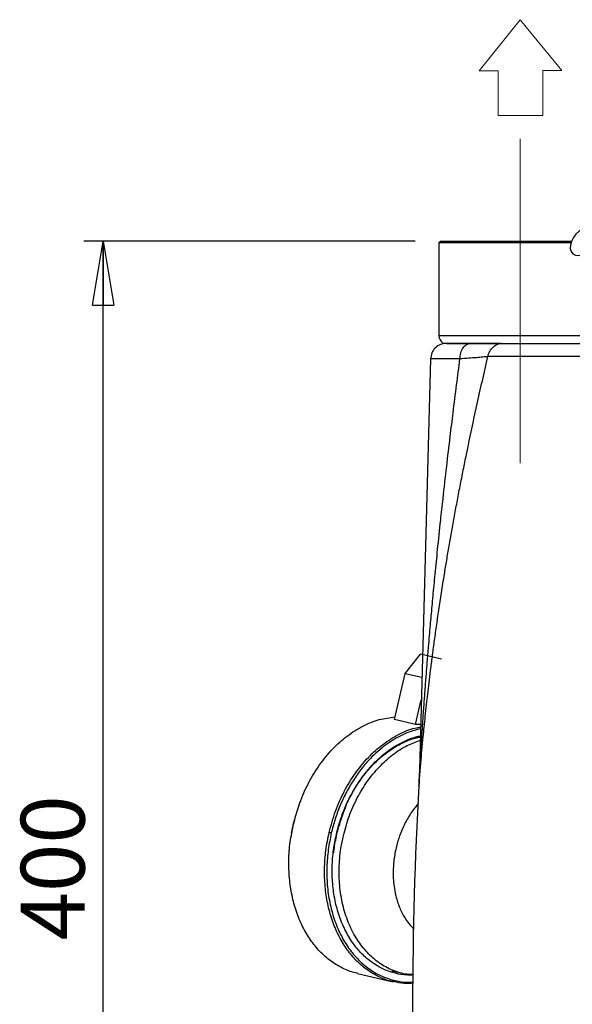
# Model space of a CAD drawing. Units: millimetres. Extents: x -4 to 213, y 0 to 297.
# Drawn here: x 42 to 64, y 145 to 184 of the extents above; entities that cross this region are included whole.
import ezdxf

# ---------------------------------------------------------------- set-up
doc = ezdxf.new("R2010")
doc.units = ezdxf.units.MM
doc.linetypes.add('CENTERX2', pattern=[20.32, 12.7, -2.54, 2.54, -2.54])
doc.layers.add('1', color=3, linetype='Continuous')
doc.styles.add('SLDTEXTSTYLE0', font='TXT', dxfattribs={"width": 0.605})
doc.dimstyles.new('SLDDIMSTYLE1', dxfattribs={"dimtxt": 2.5, "dimasz": 2.5, "dimexe": 0, "dimexo": 0.0625, "dimtad": 1, "dimdec": 0, "dimlfac": 8, "dimrnd": 1e-09, "dimzin": 12, "dimdsep": 46, "dimtxsty": 'SLDTEXTSTYLE0', "dimblk1": 'CLOSED', "dimblk2": 'CLOSED', "dimsah": 1, "dimcen": 0.09, "dimadec": 0, "dimazin": 3, "dimtfac": 1, "dimtofl": 0, "dimtmove": 0, "dimatfit": 3, "dimldrblk": 'CLOSED', "dimfxl": 0, "dimfrac": 2, "dimtolj": 1, "dimtzin": 12, "dimarcsym": 0})

# ---------------------------------------------------------------- blocks, each defined once
blk = doc.blocks.new('_Closed')
at = {"color": 0, "linetype": 'ByBlock', "lineweight": -2}
for p, q in [((-1, 0.166667), (0, 0)), ((-1, 0.166667), (-1, -0.166667)), ((0, 0), (-1, -0.166667)), ((0, 0), (-1, 0))]:
    blk.add_line(p, q, dxfattribs=at)
blk = doc.blocks.new('_D_1')
at = {"layer": '1', "color": 7}
for p, q in [((57.693, 174.947), (44.725, 174.947)), ((45.475, 124.9), (45.475, 174.947)), ((58.068, 124.9), (44.725, 124.9))]:
    blk.add_line(p, q, dxfattribs=at)
at = {"layer": '1', "color": 7, "xscale": 2.5, "yscale": 2.5}
for p, rotation in [((45.475, 174.947, 0.203), 90.00000000000041), ((45.475, 124.9, 0.203), 270.0000000000004)]:
    blk.add_blockref('_Closed', p, dxfattribs=dict(at, rotation=rotation))
at = {"layer": '1', "color": 7, "insert": (42.252, 147.575), "char_height": 2.5, "attachment_point": 1, "rotation": 90, "style": 'SLDTEXTSTYLE0'}
blk.add_mtext('400', dxfattribs=at)

msp = doc.modelspace()

# ---------------------------------------------------------------- linework, layer by layer
at = {"color": 169, "linetype": 'Continuous', "lineweight": 18}
for p, q in [((61.818, 183.617), (60.201, 181.62)), ((63.441, 181.625), (61.818, 183.617)), ((60.201, 181.62), (60.948, 181.621)), ((60.948, 181.621), (60.951, 179.868)), ((62.694, 181.624), (63.441, 181.625)), ((62.697, 179.871), (62.694, 181.624)), ((60.951, 179.868), (62.697, 179.871))]:
    msp.add_line(p, q, dxfattribs=at)
at = {"color": 250, "linetype": 'Continuous', "lineweight": 18}
for p, q in [((60.201, 181.62), (61.818, 183.617)), ((63.441, 181.625), (61.818, 183.617)), ((60.201, 181.62), (60.948, 181.621)), ((60.948, 181.621), (60.951, 179.868)), ((62.694, 181.624), (63.441, 181.625)), ((62.694, 181.624), (62.697, 179.871)), ((62.697, 179.871), (60.951, 179.868))]:
    msp.add_line(p, q, dxfattribs=at)
at = {"color": 7, "linetype": 'Continuous', "lineweight": 25}
for p, q in [((58.693, 174.947), (58.63, 174.884)), ((58.631, 174.884), (58.631, 171.259)), ((61.082, 170.947), (58.798, 170.947)), ((58.302, 170.339), (57.852, 153.755)), ((57.313, 158.027), (57.912, 158.781)), ((58.735, 158.589), (57.912, 158.781)), ((56.891, 156.22), (57.313, 158.027)), ((57.313, 158.027), (57.964, 157.876)), ((57.714, 156.028), (57.94, 156.995)), ((57.714, 156.028), (56.891, 156.22)), ((52.961, 152.3), (52.914, 152.133)), ((52.914, 152.133), (52.843, 151.773)), ((55.444, 146.28), (56.843, 145.954)), ((56.781, 146.383), (57.202, 146.285)), ((57.599, 145.072), (57.599, 134.039))]:
    msp.add_line(p, q, dxfattribs=at)
at = {"color": 8, "linetype": 'Continuous', "lineweight": 25}
for p, q in [((58.631, 171.259), (65.006, 171.259)), ((52.93, 152.129), (52.981, 152.297)), ((52.866, 151.767), (52.93, 152.129))]:
    msp.add_line(p, q, dxfattribs=at)
at = {"color": 7, "linetype": 'Continuous', "lineweight": 25, "flags": 128}
msp.add_lwpolyline([(64.362, 174.483), (64.492, 174.583), (64.606, 174.709), (64.696, 174.852), (64.754, 175), (64.777, 175.144), (64.762, 175.272), (64.712, 175.374), (64.629, 175.444), (64.519, 175.476), (64.392, 175.468), (64.256, 175.42), (64.121, 175.335), (63.998, 175.221), (63.896, 175.086), (63.821, 174.939), (63.78, 174.791), (63.776, 174.654), (63.809, 174.538), (63.876, 174.451), (63.974, 174.4), (64.093, 174.388), (64.226, 174.416), (64.362, 174.483)], dxfattribs=at)
at = {"color": 7, "linetype": 'Continuous', "lineweight": 25}
for centre, radius, start, end in [((59.006, 171.259), 0.375, 180.0004, 236.4423), ((205.478, 145.072), 147.879, 176.67878, 180)]:
    msp.add_arc(centre, radius, start, end, dxfattribs=at)
msp.add_ellipse((58.741, 150.773), major_axis=(7.051, -1.645), ratio=0.707764, start_param=1.850546, end_param=1.878667, dxfattribs=at)
for points, knots in [([(63.811, 174.884), (63.761, 174.884), (63.579, 174.884), (63.203, 174.884), (62.704, 174.884), (62.172, 174.884), (61.635, 174.884), (61.098, 174.884), (60.587, 174.884), (60.106, 174.884), (59.678, 174.884), (59.307, 174.884), (59.01, 174.884), (58.79, 174.884), (58.681, 174.884), (58.637, 174.884), (58.633, 174.884), (58.631, 174.884)], [0, 0, 0, 0, 0.027709, 0.101634, 0.177702, 0.251627, 0.327696, 0.401621, 0.477689, 0.551614, 0.627683, 0.701608, 0.777676, 0.851601, 0.92767, 0.963715, 1, 1, 1, 1]), ([(58.693, 174.947), (58.694, 174.947), (58.696, 174.947), (58.712, 174.947), (58.738, 174.947), (58.773, 174.947), (58.811, 174.947), (58.856, 174.947), (58.906, 174.947), (58.976, 174.947), (59.042, 174.947), (59.114, 174.947), (59.192, 174.947), (59.276, 174.947), (59.366, 174.947), (59.461, 174.947), (59.583, 174.947), (59.69, 174.947), (59.802, 174.947), (59.918, 174.947), (60.039, 174.947), (60.164, 174.947), (60.292, 174.947), (60.451, 174.947), (60.587, 174.947), (60.726, 174.947), (60.867, 174.947), (61.01, 174.947), (61.155, 174.947), (61.302, 174.947), (61.48, 174.947), (61.629, 174.947), (61.778, 174.947), (61.927, 174.947), (62.076, 174.947), (62.225, 174.947), (62.373, 174.947), (62.548, 174.947), (62.692, 174.947), (62.835, 174.947), (62.975, 174.947), (63.112, 174.947), (63.247, 174.947), (63.378, 174.947), (63.531, 174.947), (63.653, 174.947), (63.753, 174.947), (63.803, 174.947), (63.83, 174.947)], [0, 0, 0, 0, 0.025258, 0.050515, 0.075773, 0.101031, 0.126288, 0.138913, 0.164171, 0.189429, 0.214686, 0.227311, 0.252569, 0.277827, 0.290451, 0.315709, 0.340967, 0.366224, 0.378849, 0.404107, 0.429365, 0.44199, 0.467247, 0.492505, 0.517763, 0.530388, 0.555645, 0.580903, 0.593528, 0.618785, 0.644043, 0.669301, 0.681926, 0.707183, 0.732441, 0.745066, 0.770324, 0.795581, 0.820839, 0.833464, 0.858722, 0.883979, 0.896604, 0.921862, 0.94712, 0.972377, 0.985002, 1, 1, 1, 1]), ([(58.926, 170.947), (58.926, 170.947), (58.968, 170.947), (59.154, 170.947), (59.455, 170.947), (59.724, 170.947), (59.873, 170.947)], [0, 0, 0, 0, 5.429381, 10.858762, 16.288143, 21.717524, 21.717524, 21.717524, 21.717524]), ([(59.452, 170.339), (59.454, 170.419), (59.478, 170.579), (59.572, 170.781), (59.71, 170.915), (59.819, 170.947), (59.873, 170.947)], [0, 0, 0, 0, 1.826589, 3.653171, 5.479746, 7.306315, 7.306315, 7.306315, 7.306315]), ([(59.873, 170.947), (60.011, 170.947), (60.274, 170.947), (60.618, 170.947), (60.907, 170.947), (61.06, 170.947), (61.126, 170.947)], [0, 0, 0, 0, 4.150074, 8.301527, 12.453245, 16.604017, 16.604017, 16.604017, 16.604017]), ([(61.126, 170.947), (61.241, 170.947), (61.499, 170.947), (61.963, 170.947), (62.501, 170.947), (63.311, 170.947), (64.489, 170.947), (66.12, 170.947), (67.922, 170.947), (69.84, 170.947), (71.815, 170.947), (73.788, 170.947), (75.7, 170.947), (77.493, 170.947), (79.113, 170.947), (80.511, 170.947), (81.644, 170.947), (82.34, 170.947), (82.735, 170.947), (82.948, 170.947), (83.077, 170.947), (83.105, 170.947), (83.105, 170.947)], [0, 0, 0, 0, 8.141872, 16.283744, 24.425616, 32.567488, 48.835837, 65.104186, 81.372535, 97.640884, 113.909233, 130.177582, 146.445931, 162.71428, 178.982629, 195.250978, 211.519327, 227.787675, 235.929548, 244.07142, 252.213292, 260.355164, 260.355164, 260.355164, 260.355164]), ([(60.549, 170.429), (60.491, 170.422), (60.357, 170.408), (60.103, 170.386), (59.802, 170.363), (59.573, 170.347), (59.452, 170.339)], [0, 0, 0, 0, 4.150772, 8.30249, 12.453943, 16.604017, 16.604017, 16.604017, 16.604017]), ([(83.721, 170.429), (83.721, 170.429), (83.691, 170.429), (83.555, 170.429), (83.331, 170.429), (82.915, 170.429), (82.181, 170.429), (80.986, 170.429), (79.512, 170.429), (77.805, 170.429), (75.914, 170.429), (73.899, 170.429), (71.818, 170.429), (69.736, 170.429), (67.714, 170.429), (65.815, 170.429), (64.095, 170.429), (62.853, 170.429), (61.999, 170.429), (61.432, 170.429), (60.943, 170.429), (60.671, 170.429), (60.549, 170.429)], [0, 0, 0, 0, 8.141872, 16.283744, 24.425616, 32.567488, 48.835837, 65.104186, 81.372535, 97.640884, 113.909233, 130.177582, 146.445931, 162.71428, 178.982629, 195.250978, 211.519327, 227.787675, 235.929548, 244.07142, 252.213292, 260.355164, 260.355164, 260.355164, 260.355164]), ([(52.981, 152.297), (53.042, 152.519), (53.179, 153.019), (53.512, 153.746), (53.945, 154.459), (54.457, 155.08), (55.029, 155.593), (55.647, 155.981), (56.283, 156.242), (56.708, 156.297), (56.916, 156.324)], [0, 0, 0, 0, 0.1027919, 0.2317722, 0.3607525, 0.4897327, 0.618713, 0.7476933, 0.8766736, 1, 1, 1, 1]), ([(54.887, 151.673), (54.955, 151.925), (55.094, 152.438), (55.417, 153.154), (55.817, 153.813), (56.285, 154.384), (56.814, 154.857), (57.354, 155.21), (57.726, 155.342), (57.897, 155.403)], [0, 0, 0, 0, 0.143657, 0.291479, 0.435136, 0.582959, 0.726616, 0.874438, 1, 1, 1, 1]), ([(55.01, 152.893), (55.011, 152.895), (55.086, 153.086), (55.284, 153.439), (55.601, 153.937), (55.967, 154.38), (56.365, 154.765), (56.792, 155.086), (57.24, 155.331), (57.613, 155.483), (57.834, 155.523), (57.9, 155.535)], [0, 0, 0, 0, 0.001156, 0.135633, 0.270111, 0.404588, 0.539066, 0.673544, 0.808021, 0.942499, 1, 1, 1, 1]), ([(57.852, 153.755), (57.852, 153.736), (57.85, 153.697), (57.848, 153.659), (57.847, 153.639)], [0, 0, 0, 0, 0.5, 1, 1, 1, 1]), ([(54.635, 151.731), (54.669, 151.865), (54.728, 152.097), (54.825, 152.391), (54.909, 152.614), (54.968, 152.761), (55.004, 152.84), (55.013, 152.859)], [0, 0, 0, 0, 0.345025, 0.599865, 0.776694, 0.94687, 1, 1, 1, 1]), ([(57.825, 152.933), (57.786, 152.887), (57.638, 152.718), (57.46, 152.452), (57.294, 152.149), (57.183, 151.911), (57.089, 151.671), (57.011, 151.431), (56.923, 151.098), (56.865, 150.749), (56.838, 150.394), (56.836, 150.13), (56.854, 149.784), (56.907, 149.448), (56.991, 149.132), (57.07, 148.905), (57.164, 148.69), (57.272, 148.49), (57.424, 148.253), (57.558, 148.111), (57.644, 148.02)], [0, 0, 0, 0, 0.034773, 0.12834, 0.175003, 0.221666, 0.268329, 0.311369, 0.354661, 0.449028, 0.496088, 0.543147, 0.590206, 0.683899, 0.730625, 0.77735, 0.824075, 0.8708, 0.917526, 1, 1, 1, 1]), ([(55.445, 146.288), (55.413, 146.293), (55.205, 146.326), (54.845, 146.482), (54.379, 146.757), (53.958, 147.13), (53.589, 147.582), (53.28, 148.107), (53.036, 148.695), (52.863, 149.333), (52.763, 150.009), (52.742, 150.71), (52.775, 151.302), (52.843, 151.652), (52.866, 151.767)], [0, 0, 0, 0, 0.017556, 0.111226, 0.204895, 0.298565, 0.392235, 0.485904, 0.579574, 0.673244, 0.766913, 0.860583, 0.954253, 1, 1, 1, 1]), ([(54.513, 151.003), (54.516, 151.043), (54.537, 151.287), (54.59, 151.529), (54.635, 151.731)], [0, 0, 0, 0, 0.161803, 1, 1, 1, 1]), ([(57.625, 146.238), (57.546, 146.239), (57.267, 146.243), (56.816, 146.389), (56.286, 146.669), (55.819, 147.073), (55.417, 147.588), (55.099, 148.192), (54.869, 148.878), (54.737, 149.614), (54.707, 150.393), (54.764, 151.085), (54.853, 151.51), (54.887, 151.673)], [0, 0, 0, 0, 0.039605, 0.140668, 0.238882, 0.339944, 0.438158, 0.539221, 0.637435, 0.738497, 0.836711, 0.937773, 1, 1, 1, 1]), ([(57.621, 145.895), (57.503, 145.888), (57.238, 145.872), (56.985, 145.93), (56.844, 145.961)], [0, 0, 0, 0, 0.446346, 1, 1, 1, 1])]:
    msp.add_open_spline(points, degree=3, knots=knots, dxfattribs=at)
for points in [[(58.926, 170.947), (58.846, 170.938), (58.685, 170.92), (58.481, 170.78), (58.335, 170.579), (58.313, 170.419), (58.302, 170.339)], [(60.549, 170.429), (60.561, 170.5), (60.608, 170.64), (60.741, 170.81), (60.921, 170.921), (61.058, 170.947), (61.126, 170.947)], [(54.329, 151.803), (54.335, 151.801), (54.348, 151.798), (54.372, 151.793), (54.396, 151.787), (54.41, 151.784), (54.415, 151.783)]]:
    msp.add_open_spline(points, degree=3, dxfattribs=at)
at = {"color": 8, "linetype": 'Continuous', "lineweight": 25}
for points, knots in [([(57.847, 153.639), (57.847, 153.639), (57.847, 153.636), (57.848, 153.649), (57.851, 153.688), (57.857, 153.77), (57.866, 153.882), (57.877, 154.012), (57.889, 154.165), (57.903, 154.332), (57.928, 154.616), (57.964, 155.019), (58.009, 155.494), (58.053, 155.936), (58.097, 156.357), (58.144, 156.789), (58.193, 157.226), (58.246, 157.673), (58.306, 158.161), (58.374, 158.693), (58.449, 159.263), (58.534, 159.87), (58.628, 160.515), (58.731, 161.197), (58.835, 161.848), (58.935, 162.459), (59.031, 163.023), (59.133, 163.603), (59.241, 164.199), (59.354, 164.81), (59.474, 165.436), (59.597, 166.057), (59.806, 167.089), (60.114, 168.542), (60.403, 169.796), (60.549, 170.429)], [0, 0, 0, 0, 0.000003, 0.004298, 0.008934, 0.017768, 0.025324, 0.034174, 0.044487, 0.055189, 0.066034, 0.097501, 0.128818, 0.15138, 0.176345, 0.203717, 0.227875, 0.25355, 0.282601, 0.313817, 0.347199, 0.382744, 0.420453, 0.460323, 0.502354, 0.534412, 0.567371, 0.601231, 0.635991, 0.671651, 0.708209, 0.745666, 0.780332, 0.889017, 1, 1, 1, 1]), ([(57.852, 153.755), (57.852, 153.757), (57.852, 153.761), (57.854, 153.789), (57.856, 153.832), (57.863, 153.955), (57.876, 154.179), (57.894, 154.487), (57.91, 154.758), (57.925, 154.989), (57.937, 155.187), (57.951, 155.403), (57.973, 155.734), (58.004, 156.196), (58.044, 156.773), (58.087, 157.357), (58.131, 157.92), (58.176, 158.49), (58.219, 159.012), (58.26, 159.494), (58.295, 159.897), (58.33, 160.283), (58.364, 160.662), (58.401, 161.061), (58.441, 161.481), (58.5, 162.087), (58.584, 162.935), (58.687, 163.919), (58.805, 165.004), (58.929, 166.099), (59.062, 167.221), (59.192, 168.288), (59.318, 169.299), (59.409, 170.001), (59.452, 170.339)], [0, 0, 0, 0, 0.00259, 0.005547, 0.009113, 0.01343, 0.032149, 0.051999, 0.070875, 0.081963, 0.09403, 0.107078, 0.121108, 0.154096, 0.190543, 0.224972, 0.259268, 0.291713, 0.327308, 0.353053, 0.378109, 0.399574, 0.422241, 0.44611, 0.471179, 0.49745, 0.554574, 0.623091, 0.673674, 0.748741, 0.819179, 0.87438, 0.939632, 1, 1, 1, 1]), ([(59.452, 170.339), (59.272, 170.339), (58.945, 170.339), (58.579, 170.339), (58.353, 170.339), (58.302, 170.339), (58.302, 170.339)], [0, 0, 0, 0, 5.429381, 10.858762, 16.288143, 21.717525, 21.717525, 21.717525, 21.717525]), ([(54.329, 151.803), (54.405, 152.081), (54.556, 152.639), (54.91, 153.42), (55.344, 154.132), (55.856, 154.753), (56.428, 155.268), (57.046, 155.65), (57.548, 155.872), (57.838, 155.916), (57.911, 155.927)], [0, 0, 0, 0, 0.136314, 0.272628, 0.408941, 0.545255, 0.681569, 0.817883, 0.954197, 1, 1, 1, 1]), ([(57.909, 155.857), (57.802, 155.832), (57.553, 155.773), (57.09, 155.576), (56.529, 155.237), (56.004, 154.774), (55.585, 154.292), (55.262, 153.834), (54.98, 153.345), (54.745, 152.835), (54.552, 152.314), (54.461, 151.959), (54.415, 151.783)], [0, 0, 0, 0, 0.068476, 0.160091, 0.301659, 0.445429, 0.541313, 0.636548, 0.730972, 0.822577, 0.912301, 1, 1, 1, 1]), ([(54.615, 151.736), (54.66, 151.907), (54.749, 152.254), (54.939, 152.761), (55.212, 153.343), (55.602, 153.969), (56.067, 154.514), (56.518, 154.913), (56.924, 155.196), (57.34, 155.408), (57.668, 155.536), (57.855, 155.572), (57.902, 155.581)], [0, 0, 0, 0, 0.090728, 0.183706, 0.278788, 0.42604, 0.575759, 0.675613, 0.774741, 0.872959, 0.968031, 1, 1, 1, 1]), ([(52.93, 152.129), (52.925, 152.13), (52.916, 152.132), (52.916, 152.132), (52.916, 152.132)], [0, 0, 0, 0, 0.5922327, 1, 1, 1, 1]), ([(56.844, 145.961), (56.811, 145.966), (56.604, 145.999), (56.244, 146.155), (55.778, 146.431), (55.357, 146.803), (54.988, 147.256), (54.679, 147.781), (54.435, 148.368), (54.262, 149.007), (54.162, 149.683), (54.139, 150.384), (54.187, 151.097), (54.282, 151.567), (54.329, 151.803)], [0, 0, 0, 0, 0.0167532, 0.1061393, 0.1955254, 0.2849114, 0.3742975, 0.4636836, 0.5530696, 0.6424557, 0.7318418, 0.8212279, 0.9106139, 1, 1, 1, 1]), ([(54.415, 151.783), (54.371, 151.566), (54.281, 151.123), (54.229, 150.439), (54.245, 149.742), (54.341, 149.052), (54.518, 148.392), (54.772, 147.785), (55.094, 147.25), (55.472, 146.801), (55.891, 146.446), (56.335, 146.186), (56.802, 146.017), (57.231, 145.931), (57.51, 145.941), (57.621, 145.945)], [0, 0, 0, 0, 0.074228, 0.151694, 0.231848, 0.313999, 0.397336, 0.480974, 0.564011, 0.645582, 0.72491, 0.80135, 0.874808, 0.950167, 1, 1, 1, 1]), ([(57.624, 146.22), (57.547, 146.216), (57.309, 146.203), (56.926, 146.274), (56.478, 146.424), (56.051, 146.664), (55.647, 146.995), (55.281, 147.418), (54.969, 147.925), (54.722, 148.502), (54.55, 149.13), (54.456, 149.788), (54.439, 150.454), (54.487, 151.107), (54.573, 151.529), (54.615, 151.736)], [0, 0, 0, 0, 0.036788, 0.113096, 0.18744, 0.264867, 0.345285, 0.428027, 0.512291, 0.597179, 0.681754, 0.765098, 0.846372, 0.92486, 1, 1, 1, 1]), ([(54.615, 151.736), (54.621, 151.735), (54.631, 151.732), (54.636, 151.731), (54.635, 151.731), (54.635, 151.731)], [0, 0, 0, 0, 0.46921, 0.93842, 1, 1, 1, 1])]:
    msp.add_open_spline(points, degree=3, knots=knots, dxfattribs=at)
at = {"layer": '1', "color": 7, "linetype": 'CENTERX2', "lineweight": 18}
msp.add_line((61.818, 166.259), (61.818, 179.884), dxfattribs=at)

# ---------------------------------------------------------------- dimensions: what is measured, and where the dimension line sits
at = {"layer": '1', "color": 7}
dim = msp.add_linear_dim(base=(45.475, 174.947), p1=(59.068, 124.9), p2=(58.693, 174.947), angle=90, dimstyle='SLDDIMSTYLE1', dxfattribs=at)
dim.commit()
dim.dimension.update_dxf_attribs({"geometry": '_D_1', "text_midpoint": (45.475, 149.924), "dimtype": 160})

doc.saveas('drawing.dxf')
